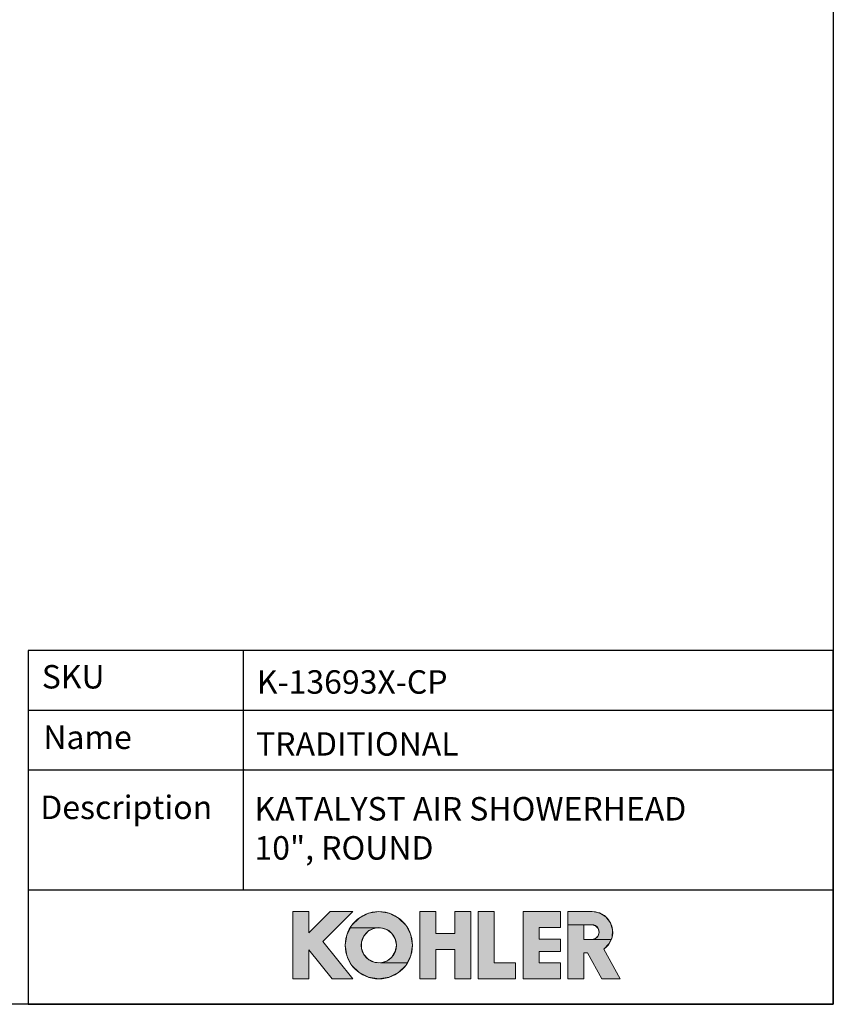
# Model space of a CAD drawing. Units: millimetres. Extents: x 72 to 9921, y -938 to 626.
# Drawn here: x 9402 to 9921, y -938 to -310 of the extents above; entities that cross this region are included whole.
import ezdxf

# ---------------------------------------------------------------- set-up
doc = ezdxf.new("R2010")
doc.units = ezdxf.units.MM
doc.header["$MEASUREMENT"] = 0
for name, color, linetype in [('Dimensions', 7, 'Continuous'), ('KOHLER', 7, 'Continuous'), ('Text', 7, 'Continuous')]:
    doc.layers.add(name, color=color, linetype=linetype)
doc.styles.get("Standard").update_dxf_attribs({"font": 'helr45w_0.ttf'})

msp = doc.modelspace()

# ---------------------------------------------------------------- hatches: boundary and pattern name
at = {"layer": 'KOHLER', "lineweight": 13}
h = msp.add_hatch(color=250, dxfattribs=at)
h.dxf.hatch_style = 2
h.paths.add_polyline_path([(9586.03, -921.58), (9575.81, -921.58), (9575.81, -878.66), (9586.03, -878.66), (9586.03, -892.13), (9599.5, -878.66), (9613.96, -878.66), (9594.88, -897.74), (9613.96, -921.58), (9600.86, -921.58), (9586.03, -903.04)])
h = msp.add_hatch(color=250, dxfattribs=at)
h.dxf.hatch_style = 2
h.paths.add_polyline_path([(9612.56, -888.93), (9613.29, -887.51), (9618.04, -882.76), (9624.01, -879.71), (9630.65, -878.66), (9637.28, -879.71), (9643.26, -882.76), (9648.01, -887.51), (9651.06, -893.49), (9652.1, -900.12), (9651.06, -906.75), (9648.73, -911.31), (9631.68, -911.31), (9635.65, -910.18), (9638.95, -907.69), (9641.12, -904.18), (9641.88, -900.12), (9641.12, -896.06), (9638.95, -892.55), (9635.65, -890.06), (9631.68, -888.93)])
h = msp.add_hatch(color=250, dxfattribs=at)
h.dxf.hatch_style = 2
h.paths.add_polyline_path([(9667.1, -921.58), (9656.87, -921.58), (9656.87, -878.66), (9667.1, -878.66), (9667.1, -892.62), (9679.02, -892.62), (9679.02, -878.66), (9689.24, -878.66), (9689.24, -921.58), (9679.02, -921.58), (9679.02, -902.85), (9667.1, -902.85)])
h = msp.add_hatch(color=250, dxfattribs=at)
h.dxf.hatch_style = 2
h.paths.add_polyline_path([(9717.85, -921.58), (9694.01, -921.58), (9694.01, -878.66), (9704.23, -878.66), (9704.23, -911.35), (9717.85, -911.35)])
h = msp.add_hatch(color=250, dxfattribs=at)
h.dxf.hatch_style = 2
h.paths.add_polyline_path([(9746.46, -921.58), (9722.62, -921.58), (9722.62, -878.66), (9746.46, -878.66), (9746.46, -888.88), (9732.84, -888.88), (9732.84, -896.2), (9746.46, -896.2), (9746.46, -904.04), (9732.84, -904.04), (9732.84, -911.35), (9746.46, -911.35)])
h = msp.add_hatch(color=250, dxfattribs=at)
h.dxf.hatch_style = 2
h.paths.add_polyline_path([(9751.23, -886.98), (9751.23, -878.66), (9766.73, -878.66), (9771.39, -879.52), (9775.45, -881.98), (9778.36, -885.72), (9779.75, -890.25), (9779.44, -894.98), (9778.83, -896.34), (9766.55, -896.34), (9768.89, -895.71), (9770.6, -893.99), (9771.23, -891.66), (9770.6, -889.32), (9768.89, -887.61), (9766.55, -886.98), (9761.45, -886.98)])
h = msp.add_hatch(color=250, dxfattribs=at)
h.dxf.hatch_style = 2
h.paths.add_polyline_path([(9630.65, -921.58), (9624.02, -920.53), (9618.04, -917.48), (9613.29, -912.73), (9610.24, -906.75), (9609.19, -900.12), (9610.24, -893.49), (9612.56, -888.93), (9631.68, -888.93), (9627.57, -889.31), (9623.88, -891.16), (9621.1, -894.21), (9619.6, -898.06), (9619.6, -902.18), (9621.1, -906.04), (9623.88, -909.08), (9627.57, -910.93), (9631.68, -911.31), (9648.73, -911.31), (9648.01, -912.73), (9643.26, -917.48), (9637.28, -920.53)])
h = msp.add_hatch(color=250, dxfattribs=at)
h.dxf.hatch_style = 2
h.paths.add_polyline_path([(9784.61, -921.58), (9772.92, -921.58), (9763.66, -904.89), (9761.45, -904.89), (9761.45, -921.58), (9751.23, -921.58), (9751.23, -886.98), (9761.45, -886.98), (9761.45, -896.34), (9766.55, -896.34), (9778.83, -896.34), (9777.47, -899.3), (9774.09, -902.63)])

# ---------------------------------------------------------------- linework, layer by layer
at = {"layer": 'Dimensions'}
for p, q in [((9544.35, -864.66), (9544.35, -712.1)), ((9406.94, -750.1), (9920.57, -750.1)), ((9406.94, -788.1), (9920.57, -788.1)), ((9406.94, -864.66), (9920.57, -864.66))]:
    msp.add_line(p, q, dxfattribs=at)
for points in [[(9920.57, 63.94), (9920.57, -937.78), (8509.84, -937.78), (8509.84, 63.94)], [(9406.94, -937.78), (9920.57, -937.78), (9920.57, -712.1), (9406.94, -712.1)]]:
    msp.add_lwpolyline(points, close=True, dxfattribs=at)
msp.add_point((9544.55, -788.1), dxfattribs=at)
at = {"layer": 'KOHLER', "color": 250, "lineweight": 13}
for points in [[(9575.81, -921.58), (9575.81, -878.66)], [(9575.81, -878.66), (9586.03, -878.66)], [(9586.03, -921.58), (9575.81, -921.58), (9575.81, -878.66), (9586.03, -878.66), (9586.03, -892.13), (9599.5, -878.66), (9613.96, -878.66), (9594.88, -897.74), (9613.96, -921.58), (9600.86, -921.58), (9586.03, -903.04), (9586.03, -921.58)], [(9586.03, -921.58), (9575.81, -921.58), (9575.81, -878.66), (9586.03, -878.66), (9586.03, -892.13), (9599.5, -878.66), (9613.96, -878.66), (9594.88, -897.74), (9613.96, -921.58), (9600.86, -921.58), (9586.03, -903.04), (9586.03, -921.58)], [(9575.81, -878.66), (9586.03, -878.66)], [(9575.81, -921.58), (9575.81, -878.66)], [(9599.5, -878.66), (9586.03, -892.13)], [(9586.03, -878.66), (9586.03, -892.13)], [(9586.03, -878.66), (9586.03, -892.13)], [(9599.5, -878.66), (9586.03, -892.13)], [(9613.96, -878.66), (9594.88, -897.74)], [(9613.96, -878.66), (9594.88, -897.74)], [(9599.5, -878.66), (9613.96, -878.66)], [(9599.5, -878.66), (9613.96, -878.66)], [(9612.56, -888.93), (9613.29, -887.51), (9618.04, -882.76), (9624.01, -879.71), (9630.65, -878.66), (9637.28, -879.71), (9643.26, -882.76), (9648.01, -887.51), (9651.06, -893.49), (9652.1, -900.12), (9651.06, -906.75), (9648.73, -911.31), (9631.68, -911.31), (9635.65, -910.18), (9638.95, -907.69), (9641.12, -904.18), (9641.88, -900.12), (9641.12, -896.06), (9638.95, -892.55), (9635.65, -890.06), (9631.68, -888.93), (9612.56, -888.93)], [(9612.56, -888.93), (9613.29, -887.51), (9618.04, -882.76), (9624.01, -879.71), (9630.65, -878.66), (9637.28, -879.71), (9643.26, -882.76), (9648.01, -887.51), (9651.06, -893.49), (9652.1, -900.12), (9651.06, -906.75), (9648.73, -911.31), (9631.68, -911.31), (9635.65, -910.18), (9638.95, -907.69), (9641.12, -904.18), (9641.88, -900.12), (9641.12, -896.06), (9638.95, -892.55), (9635.65, -890.06), (9631.68, -888.93), (9612.56, -888.93)], [(9656.87, -878.66), (9656.87, -921.58)], [(9656.87, -878.66), (9667.1, -878.66)], [(9667.1, -921.58), (9656.87, -921.58), (9656.87, -878.66), (9667.1, -878.66), (9667.1, -892.62), (9679.02, -892.62), (9679.02, -878.66), (9689.24, -878.66), (9689.24, -921.58), (9679.02, -921.58), (9679.02, -902.85), (9667.1, -902.85), (9667.1, -921.58)], [(9667.1, -921.58), (9656.87, -921.58), (9656.87, -878.66), (9667.1, -878.66), (9667.1, -892.62), (9679.02, -892.62), (9679.02, -878.66), (9689.24, -878.66), (9689.24, -921.58), (9679.02, -921.58), (9679.02, -902.85), (9667.1, -902.85), (9667.1, -921.58)], [(9656.87, -878.66), (9667.1, -878.66)], [(9656.87, -878.66), (9656.87, -921.58)], [(9667.1, -892.62), (9667.1, -878.66)], [(9667.1, -892.62), (9667.1, -878.66)], [(9679.02, -892.62), (9679.02, -878.66)], [(9679.02, -878.66), (9689.24, -878.66)], [(9679.02, -878.66), (9689.24, -878.66)], [(9679.02, -892.62), (9679.02, -878.66)], [(9689.24, -878.66), (9689.24, -921.58)], [(9689.24, -878.66), (9689.24, -921.58)], [(9694.01, -878.66), (9694.01, -921.58)], [(9694.01, -878.66), (9704.23, -878.66)], [(9717.85, -921.58), (9694.01, -921.58), (9694.01, -878.66), (9704.23, -878.66), (9704.23, -911.35), (9717.85, -911.35), (9717.85, -921.58)], [(9717.85, -921.58), (9694.01, -921.58), (9694.01, -878.66), (9704.23, -878.66), (9704.23, -911.35), (9717.85, -911.35), (9717.85, -921.58)], [(9694.01, -878.66), (9704.23, -878.66)], [(9694.01, -878.66), (9694.01, -921.58)], [(9704.23, -911.35), (9704.23, -878.66)], [(9704.23, -911.35), (9704.23, -878.66)], [(9722.62, -878.66), (9722.62, -921.58)], [(9722.62, -878.66), (9746.46, -878.66)], [(9746.46, -921.58), (9722.62, -921.58), (9722.62, -878.66), (9746.46, -878.66), (9746.46, -888.88), (9732.84, -888.88), (9732.84, -896.2), (9746.46, -896.2), (9746.46, -904.04), (9732.84, -904.04), (9732.84, -911.35), (9746.46, -911.35), (9746.46, -921.58)], [(9746.46, -921.58), (9722.62, -921.58), (9722.62, -878.66), (9746.46, -878.66), (9746.46, -888.88), (9732.84, -888.88), (9732.84, -896.2), (9746.46, -896.2), (9746.46, -904.04), (9732.84, -904.04), (9732.84, -911.35), (9746.46, -911.35), (9746.46, -921.58)], [(9722.62, -878.66), (9746.46, -878.66)], [(9722.62, -878.66), (9722.62, -921.58)], [(9746.46, -888.88), (9746.46, -878.66)], [(9746.46, -888.88), (9746.46, -878.66)], [(9751.23, -921.58), (9751.23, -878.66)], [(9766.73, -878.66), (9751.23, -878.66)], [(9751.23, -886.98), (9751.23, -878.66), (9766.73, -878.66), (9771.39, -879.52), (9775.45, -881.98), (9778.36, -885.72), (9779.75, -890.25), (9779.44, -894.98), (9778.83, -896.34), (9766.55, -896.34), (9768.89, -895.71), (9770.6, -893.99), (9771.23, -891.66), (9770.6, -889.32), (9768.89, -887.61), (9766.55, -886.98), (9761.45, -886.98), (9751.23, -886.98)], [(9751.23, -886.98), (9751.23, -878.66), (9766.73, -878.66), (9771.39, -879.52), (9775.45, -881.98), (9778.36, -885.72), (9779.75, -890.25), (9779.44, -894.98), (9778.83, -896.34), (9766.55, -896.34), (9768.89, -895.71), (9770.6, -893.99), (9771.23, -891.66), (9770.6, -889.32), (9768.89, -887.61), (9766.55, -886.98), (9761.45, -886.98), (9751.23, -886.98)], [(9766.73, -878.66), (9751.23, -878.66)], [(9751.23, -921.58), (9751.23, -878.66)], [(9630.65, -921.58), (9624.02, -920.53), (9618.04, -917.48), (9613.29, -912.73), (9610.24, -906.75), (9609.19, -900.12), (9610.24, -893.49), (9612.56, -888.93), (9631.68, -888.93), (9627.57, -889.31), (9623.88, -891.16), (9621.1, -894.21), (9619.6, -898.06), (9619.6, -902.18), (9621.1, -906.04), (9623.88, -909.08), (9627.57, -910.93), (9631.68, -911.31), (9648.73, -911.31), (9648.01, -912.73), (9643.26, -917.48), (9637.28, -920.53), (9630.65, -921.58)], [(9630.65, -921.58), (9624.02, -920.53), (9618.04, -917.48), (9613.29, -912.73), (9610.24, -906.75), (9609.19, -900.12), (9610.24, -893.49), (9612.56, -888.93), (9631.68, -888.93), (9627.57, -889.31), (9623.88, -891.16), (9621.1, -894.21), (9619.6, -898.06), (9619.6, -902.18), (9621.1, -906.04), (9623.88, -909.08), (9627.57, -910.93), (9631.68, -911.31), (9648.73, -911.31), (9648.01, -912.73), (9643.26, -917.48), (9637.28, -920.53), (9630.65, -921.58)], [(9732.84, -888.88), (9746.46, -888.88)], [(9732.84, -888.88), (9746.46, -888.88)], [(9732.84, -896.2), (9732.84, -888.89)], [(9732.84, -896.2), (9732.84, -888.89)], [(9784.61, -921.58), (9772.92, -921.58), (9763.66, -904.89), (9761.45, -904.89), (9761.45, -921.58), (9751.23, -921.58), (9751.23, -886.98), (9761.45, -886.98), (9761.45, -896.34), (9766.55, -896.34), (9778.83, -896.34), (9777.47, -899.3), (9774.09, -902.63), (9784.61, -921.58)], [(9784.61, -921.58), (9772.92, -921.58), (9763.66, -904.89), (9761.45, -904.89), (9761.45, -921.58), (9751.23, -921.58), (9751.23, -886.98), (9761.45, -886.98), (9761.45, -896.34), (9766.55, -896.34), (9778.83, -896.34), (9777.47, -899.3), (9774.09, -902.63), (9784.61, -921.58)], [(9766.55, -886.98), (9761.45, -886.98)], [(9761.45, -886.98), (9761.45, -896.34)], [(9766.55, -886.98), (9761.45, -886.98)], [(9761.45, -886.98), (9761.45, -896.33)], [(9594.88, -897.74), (9613.96, -921.58)], [(9594.88, -897.74), (9613.96, -921.58)], [(9667.1, -892.62), (9679.02, -892.62)], [(9667.1, -892.62), (9679.02, -892.62)], [(9732.84, -896.2), (9746.46, -896.2)], [(9732.84, -896.2), (9746.46, -896.2)], [(9746.46, -896.2), (9746.46, -904.04)], [(9746.46, -896.2), (9746.46, -904.04)], [(9766.55, -896.33), (9761.45, -896.33)], [(9766.55, -896.33), (9761.45, -896.33)], [(9586.03, -921.58), (9586.03, -903.04)], [(9586.03, -903.04), (9600.86, -921.58)], [(9586.03, -903.04), (9600.86, -921.58)], [(9586.03, -921.58), (9586.03, -903.04)], [(9667.1, -921.58), (9667.1, -902.85)], [(9667.1, -902.85), (9679.02, -902.85)], [(9667.1, -902.85), (9679.02, -902.85)], [(9667.1, -921.58), (9667.1, -902.85)], [(9679.02, -921.58), (9679.02, -902.85)], [(9679.02, -921.58), (9679.02, -902.85)], [(9732.84, -904.04), (9732.84, -911.35)], [(9732.84, -904.04), (9746.46, -904.04)], [(9732.84, -904.04), (9746.46, -904.04)], [(9732.84, -904.04), (9732.84, -911.35)], [(9774.09, -902.63), (9784.61, -921.58)], [(9774.09, -902.63), (9784.61, -921.58)], [(9761.45, -904.89), (9761.45, -921.58)], [(9761.45, -904.89), (9763.66, -904.89)], [(9761.45, -904.89), (9763.66, -904.89)], [(9761.45, -904.89), (9761.45, -921.58)], [(9772.92, -921.58), (9763.66, -904.89)], [(9772.92, -921.58), (9763.66, -904.89)], [(9704.23, -911.35), (9717.85, -911.35)], [(9704.23, -911.35), (9717.85, -911.35)], [(9717.85, -911.35), (9717.85, -921.58)], [(9717.85, -911.35), (9717.85, -921.58)], [(9732.84, -911.35), (9746.46, -911.35)], [(9732.84, -911.35), (9746.46, -911.35)], [(9746.46, -911.35), (9746.46, -921.58)], [(9746.46, -911.35), (9746.46, -921.58)], [(9575.81, -921.58), (9586.03, -921.58)], [(9575.81, -921.58), (9586.03, -921.58)], [(9600.87, -921.58), (9613.96, -921.58)], [(9600.87, -921.58), (9613.96, -921.58)], [(9656.87, -921.58), (9667.1, -921.58)], [(9656.87, -921.58), (9667.1, -921.58)], [(9679.02, -921.58), (9689.24, -921.58)], [(9679.02, -921.58), (9689.24, -921.58)], [(9694.01, -921.58), (9717.85, -921.58)], [(9694.01, -921.58), (9717.85, -921.58)], [(9722.62, -921.58), (9746.46, -921.58)], [(9722.62, -921.58), (9746.46, -921.58)], [(9751.23, -921.58), (9761.45, -921.58)], [(9751.23, -921.58), (9761.45, -921.58)], [(9772.92, -921.58), (9784.61, -921.58)], [(9772.92, -921.58), (9784.61, -921.58)]]:
    msp.add_lwpolyline(points, dxfattribs=at)
for points in [[(9652.11, -900.12), (9652.11, -888.27), (9642.5, -878.66), (9630.65, -878.66), (9618.79, -878.66), (9609.19, -888.27), (9609.19, -900.12), (9609.19, -911.97), (9618.79, -921.58), (9630.65, -921.58), (9642.5, -921.58), (9652.11, -911.97), (9652.11, -900.12)], [(9652.11, -900.12), (9652.11, -888.27), (9642.5, -878.66), (9630.65, -878.66), (9618.79, -878.66), (9609.19, -888.27), (9609.19, -900.12), (9609.19, -911.97), (9618.79, -921.58), (9630.65, -921.58), (9642.5, -921.58), (9652.11, -911.97), (9652.11, -900.12)], [(9641.88, -900.12), (9641.88, -893.91), (9636.85, -888.88), (9630.65, -888.88), (9624.44, -888.88), (9619.41, -893.91), (9619.41, -900.12), (9619.41, -906.33), (9624.44, -911.35), (9630.65, -911.35), (9636.85, -911.35), (9641.88, -906.33), (9641.88, -900.12)], [(9641.88, -900.12), (9641.88, -893.91), (9636.85, -888.88), (9630.65, -888.88), (9624.44, -888.88), (9619.41, -893.91), (9619.41, -900.12), (9619.41, -906.33), (9624.44, -911.35), (9630.65, -911.35), (9636.85, -911.35), (9641.88, -906.33), (9641.88, -900.12)]]:
    msp.add_open_spline(points, degree=3, knots=[0, 0, 0, 0, 1, 1, 1, 2, 2, 2, 3, 3, 3, 4, 4, 4, 4], dxfattribs=at)
for points in [[(9766.73, -878.66), (9772.49, -878.66), (9777.57, -882.42), (9779.26, -887.92)], [(9766.73, -878.66), (9772.49, -878.66), (9777.57, -882.42), (9779.26, -887.92)], [(9766.55, -886.98), (9768.22, -886.98), (9769.76, -887.87), (9770.6, -889.32)], [(9766.55, -886.98), (9768.22, -886.98), (9769.76, -887.87), (9770.6, -889.32)], [(9770.6, -889.32), (9771.43, -890.77), (9771.43, -892.55), (9770.6, -893.99)], [(9770.6, -889.32), (9771.43, -890.76), (9771.43, -892.55), (9770.6, -893.99)], [(9779.26, -887.92), (9780.95, -893.43), (9778.86, -899.39), (9774.09, -902.63)], [(9779.26, -887.92), (9780.95, -893.43), (9778.86, -899.39), (9774.09, -902.63)], [(9770.6, -893.99), (9769.76, -895.44), (9768.22, -896.34), (9766.55, -896.34)], [(9770.6, -893.99), (9769.76, -895.44), (9768.22, -896.34), (9766.55, -896.34)]]:
    msp.add_open_spline(points, degree=3, dxfattribs=at)

# ---------------------------------------------------------------- texts
at = {"layer": 'Text', "char_height": 14.9625, "attachment_point": 7}
for s, insert in [('{\\fHelvetica|b1|i0|c0|p34;SKU}', (9415.62, -736.31)), ('{\\fHelvetica|b1|i0|c222|p34;K-13693X-CP}', (9552.82, -739.64)), ('{\\fHelvetica|b1|i0|c0|p34;Name}', (9416.58, -774.87)), ('{\\fHelvetica|b1|i0|c222|p34;TRADITIONAL}', (9552.34, -779.15)), ('{\\fHelvetica|b1|i0|c0|p34;Description}', (9414.67, -819.61)), ('{\\fHelvetica|b1|i0|c222|p34;KATALYST AIR SHOWERHEAD\\P10", ROUND}', (9551.3, -845.47))]:
    msp.add_mtext(s, dxfattribs=dict(at, insert=insert))

doc.saveas('drawing.dxf')
